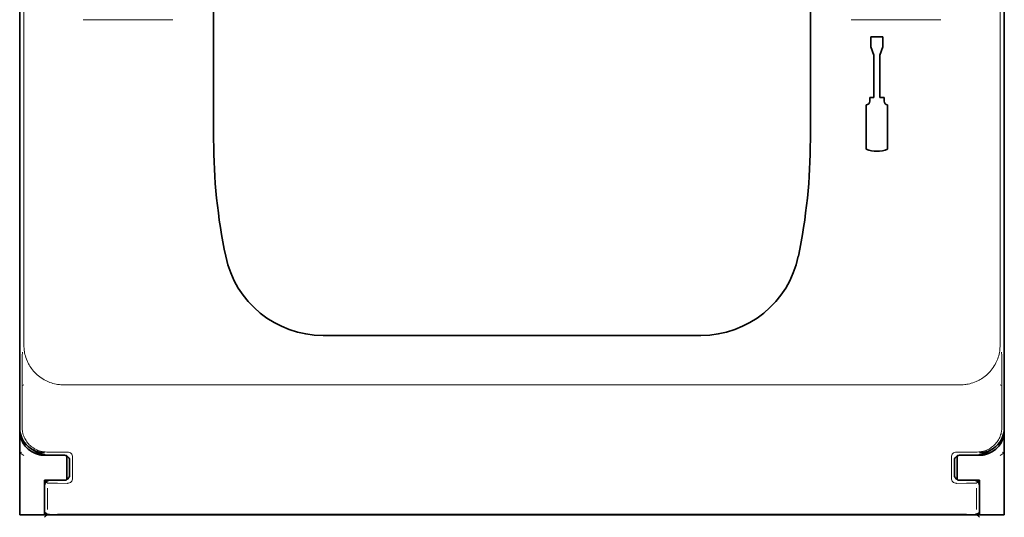
# Model space of a CAD drawing. Units: millimetres. Extents: x -3276 to 12643, y 2859 to 5338.
# Drawn here: x 9175 to 9273, y 3810 to 3859 of the extents above; entities that cross this region are included whole.
import ezdxf

# ---------------------------------------------------------------- set-up
doc = ezdxf.new("R2010")
doc.units = ezdxf.units.MM

msp = doc.modelspace()

# ---------------------------------------------------------------- linework, layer by layer
at = {"color": 5, "lineweight": 13}
for p, q in [((9175.506, 3932.939), (9175.506, 3826.909)), ((9272.92, 3932.939), (9272.92, 3826.909)), ((9179.459, 3822.95), (9268.967, 3822.95)), ((9268.584, 3810.023), (9179.842, 3810.023))]:
    msp.add_line(p, q, dxfattribs=at)
at = {"color": 5, "lineweight": 35}
for p, q in [((9175.09, 3818.657), (9175.09, 3930.894)), ((9273.335, 3818.657), (9273.335, 3930.894)), ((9194.442, 3847.433), (9194.442, 3905.946)), ((9253.984, 3847.433), (9253.984, 3905.946)), ((9273.335, 3898.78), (9273.335, 3830.563)), ((9268.421, 3809.962), (9180.005, 3809.962))]:
    msp.add_line(p, q, dxfattribs=at)
at = {"color": 5, "lineweight": 13, "ltscale": 0.112687}
for p, q in [((9190.361, 3859.411), (9181.415, 3859.411)), ((9267.011, 3859.411), (9258.064, 3859.411))]:
    msp.add_line(p, q, dxfattribs=at)
at = {"color": 5, "lineweight": 35, "ltscale": 0.342351}
msp.add_line((9273.335, 3859.756), (9273.335, 3832.577), dxfattribs=at)
at = {"color": 5, "lineweight": 35, "ltscale": 0.0125}
for p, q in [((9260.027, 3857.685), (9260.027, 3856.692)), ((9261.218, 3857.685), (9261.218, 3856.692))]:
    msp.add_line(p, q, dxfattribs=at)
at = {"color": 5, "lineweight": 35, "ltscale": 0.015}
msp.add_line((9261.218, 3857.685), (9260.027, 3857.685), dxfattribs=at)
at = {"color": 5, "lineweight": 35, "ltscale": 0.010964}
for p, q in [((9260.325, 3855.875), (9260.027, 3856.692)), ((9261.218, 3856.692), (9260.92, 3855.875))]:
    msp.add_line(p, q, dxfattribs=at)
at = {"color": 5, "lineweight": 35, "ltscale": 0.053447}
for p, q in [((9260.325, 3855.875), (9260.325, 3851.631)), ((9260.92, 3855.875), (9260.92, 3851.631))]:
    msp.add_line(p, q, dxfattribs=at)
at = {"color": 5, "lineweight": 35, "ltscale": 0.0045}
for p, q in [((9259.908, 3851.631), (9259.908, 3851.274)), ((9261.337, 3851.631), (9261.337, 3851.274))]:
    msp.add_line(p, q, dxfattribs=at)
at = {"color": 5, "lineweight": 35, "ltscale": 0.00525}
for p, q in [((9260.325, 3851.631), (9259.908, 3851.631)), ((9261.337, 3851.631), (9260.92, 3851.631))]:
    msp.add_line(p, q, dxfattribs=at)
at = {"color": 5, "lineweight": 35, "ltscale": 0.055986}
for p, q in [((9259.551, 3850.917), (9259.551, 3846.472)), ((9261.694, 3850.917), (9261.694, 3846.472))]:
    msp.add_line(p, q, dxfattribs=at)
at = {"color": 5, "lineweight": 35, "ltscale": 0.080349}
msp.add_line((9273.335, 3826.198), (9273.335, 3832.577), dxfattribs=at)
at = {"color": 5, "lineweight": 35, "ltscale": 0.000537}
msp.add_line((9273.335, 3830.52), (9273.335, 3830.563), dxfattribs=at)
at = {"color": 5, "lineweight": 35, "ltscale": 0.475}
msp.add_line((9205.358, 3827.887), (9243.068, 3827.887), dxfattribs=at)
at = {"color": 5, "lineweight": 35, "ltscale": 0.098254}
msp.add_line((9273.335, 3818.397), (9273.335, 3826.198), dxfattribs=at)
at = {"color": 5, "lineweight": 13, "ltscale": 0.058484}
for p, q in [((9175.333, 3823.356), (9175.333, 3818.713)), ((9273.093, 3823.356), (9273.093, 3818.713))]:
    msp.add_line(p, q, dxfattribs=at)
at = {"color": 5, "lineweight": 13, "ltscale": 0.001774}
msp.add_line((9175.494, 3822.944), (9175.368, 3822.881), dxfattribs=at)
at = {"color": 5, "lineweight": 13, "ltscale": 0.001775}
msp.add_line((9272.932, 3822.944), (9273.058, 3822.881), dxfattribs=at)
at = {"color": 5, "lineweight": 35, "ltscale": 0.00314}
msp.add_line((9175.09, 3818.397), (9175.09, 3818.647), dxfattribs=at)
at = {"color": 5, "lineweight": 35, "ltscale": 0.106114}
msp.add_line((9175.09, 3818.387), (9175.09, 3809.962), dxfattribs=at)
at = {"color": 5, "lineweight": 35, "ltscale": 0.10625}
msp.add_line((9273.335, 3809.962), (9273.335, 3818.397), dxfattribs=at)
at = {"color": 5, "lineweight": 13, "ltscale": 0.006456}
for p, q in [((9175.516, 3815.892), (9175.09, 3816.177)), ((9272.909, 3815.892), (9273.336, 3816.177))]:
    msp.add_line(p, q, dxfattribs=at)
at = {"color": 5, "lineweight": 13, "ltscale": 0.002962}
for p, q in [((9175.319, 3816.233), (9175.091, 3816.176)), ((9273.107, 3816.233), (9273.335, 3816.176))]:
    msp.add_line(p, q, dxfattribs=at)
at = {"color": 5, "lineweight": 35, "ltscale": 0.005502}
for p, q in [((9176.559, 3816.351), (9176.195, 3816.593)), ((9271.867, 3816.351), (9272.231, 3816.593))]:
    msp.add_line(p, q, dxfattribs=at)
at = {"color": 5, "lineweight": 35, "ltscale": 0.001526}
for p, q in [((9177.075, 3815.967), (9177.075, 3816.088)), ((9271.351, 3815.967), (9271.351, 3816.088))]:
    msp.add_line(p, q, dxfattribs=at)
at = {"color": 5, "lineweight": 35, "ltscale": 0.000538}
for p, q in [((9177.075, 3815.967), (9177.117, 3815.958)), ((9271.351, 3815.967), (9271.309, 3815.958))]:
    msp.add_line(p, q, dxfattribs=at)
at = {"color": 5, "lineweight": 35, "ltscale": 0.001531}
msp.add_line((9177.117, 3815.958), (9177.203, 3816.044), dxfattribs=at)
at = {"color": 5, "lineweight": 35, "ltscale": 0.01875}
for p, q in [((9179.06, 3815.916), (9177.571, 3815.916)), ((9269.366, 3815.916), (9270.854, 3815.916)), ((9179.06, 3813.435), (9177.571, 3813.435)), ((9269.366, 3813.435), (9270.854, 3813.435))]:
    msp.add_line(p, q, dxfattribs=at)
at = {"color": 5, "lineweight": 13, "ltscale": 0.026134}
for p, q in [((9179.872, 3816.237), (9177.797, 3816.237)), ((9270.628, 3816.237), (9268.554, 3816.237))]:
    msp.add_line(p, q, dxfattribs=at)
at = {"color": 5, "lineweight": 35, "ltscale": 0.020412}
for p, q in [((9179.556, 3815.934), (9177.936, 3815.934)), ((9270.49, 3815.934), (9268.87, 3815.934))]:
    msp.add_line(p, q, dxfattribs=at)
at = {"color": 5, "lineweight": 35, "ltscale": 0.000218}
for p, q in [((9179.06, 3815.916), (9179.06, 3815.934)), ((9269.366, 3815.916), (9269.366, 3815.934)), ((9179.556, 3813.434), (9179.556, 3813.416))]:
    msp.add_line(p, q, dxfattribs=at)
at = {"color": 5, "lineweight": 35, "ltscale": 0.006795}
for p, q in [((9179.599, 3815.916), (9179.06, 3815.916)), ((9268.826, 3815.916), (9269.366, 3815.916)), ((9179.599, 3813.435), (9179.06, 3813.435)), ((9268.826, 3813.435), (9269.366, 3813.435))]:
    msp.add_line(p, q, dxfattribs=at)
at = {"color": 5, "lineweight": 35, "ltscale": 0.000196}
for p, q in [((9179.556, 3815.918), (9179.556, 3815.934)), ((9268.87, 3815.918), (9268.87, 3815.934))]:
    msp.add_line(p, q, dxfattribs=at)
at = {"color": 5, "lineweight": 35, "ltscale": 2.2e-05}
for p, q in [((9179.556, 3815.918), (9179.558, 3815.918)), ((9268.868, 3815.918), (9268.87, 3815.918)), ((9179.556, 3813.434), (9179.558, 3813.434)), ((9268.868, 3813.434), (9268.87, 3813.434))]:
    msp.add_line(p, q, dxfattribs=at)
at = {"color": 5, "lineweight": 35, "ltscale": 0.001532}
msp.add_line((9271.223, 3816.044), (9271.309, 3815.958), dxfattribs=at)
at = {"color": 5, "lineweight": 35, "ltscale": 0.029645}
for p, q in [((9179.804, 3813.499), (9179.804, 3815.853)), ((9268.622, 3813.499), (9268.622, 3815.853))]:
    msp.add_line(p, q, dxfattribs=at)
at = {"color": 5, "lineweight": 13, "ltscale": 0.018794}
for p, q in [((9180.052, 3813.93), (9180.052, 3815.422)), ((9268.374, 3815.422), (9268.374, 3813.93))]:
    msp.add_line(p, q, dxfattribs=at)
at = {"color": 5, "lineweight": 35, "ltscale": 0.018794}
for p, q in [((9180.054, 3813.93), (9180.054, 3815.422)), ((9268.372, 3815.422), (9268.372, 3813.93))]:
    msp.add_line(p, q, dxfattribs=at)
at = {"color": 5, "lineweight": 13, "ltscale": 0.026714}
for p, q in [((9180.373, 3815.736), (9180.373, 3813.616)), ((9268.053, 3815.736), (9268.053, 3813.616))]:
    msp.add_line(p, q, dxfattribs=at)
at = {"color": 5, "lineweight": 35, "ltscale": 0.00625}
for p, q in [((9177.571, 3812.939), (9177.571, 3813.435)), ((9270.854, 3812.939), (9270.854, 3813.435))]:
    msp.add_line(p, q, dxfattribs=at)
at = {"color": 5, "lineweight": 35, "ltscale": 0.0375}
for p, q in [((9177.571, 3809.962), (9177.571, 3812.939)), ((9270.854, 3809.962), (9270.854, 3812.939))]:
    msp.add_line(p, q, dxfattribs=at)
at = {"color": 5, "lineweight": 13, "ltscale": 0.005071}
for p, q in [((9177.573, 3813.417), (9177.857, 3813.132)), ((9270.853, 3813.417), (9270.568, 3813.132))]:
    msp.add_line(p, q, dxfattribs=at)
at = {"color": 5, "lineweight": 35, "ltscale": 0.018728}
for p, q in [((9179.556, 3813.416), (9178.069, 3813.416)), ((9270.357, 3813.416), (9268.87, 3813.416))]:
    msp.add_line(p, q, dxfattribs=at)
at = {"color": 5, "lineweight": 35, "ltscale": 0.00024}
for p, q in [((9179.06, 3813.416), (9179.06, 3813.435)), ((9269.366, 3813.416), (9269.366, 3813.435))]:
    msp.add_line(p, q, dxfattribs=at)
at = {"color": 5, "lineweight": 13, "ltscale": 0.000382}
for p, q in [((9179.872, 3813.115), (9179.842, 3813.115)), ((9268.584, 3813.115), (9268.554, 3813.115))]:
    msp.add_line(p, q, dxfattribs=at)
at = {"color": 5, "lineweight": 35, "ltscale": 0.000219}
msp.add_line((9268.87, 3813.434), (9268.87, 3813.416), dxfattribs=at)
at = {"color": 5, "lineweight": 13, "ltscale": 0.034043}
for p, q in [((9177.571, 3812.92), (9177.571, 3810.218)), ((9270.854, 3812.92), (9270.854, 3810.218))]:
    msp.add_line(p, q, dxfattribs=at)
at = {"color": 5, "lineweight": 35, "ltscale": 0.034043}
for p, q in [((9177.573, 3812.92), (9177.573, 3810.218)), ((9270.853, 3812.92), (9270.853, 3810.218))]:
    msp.add_line(p, q, dxfattribs=at)
at = {"color": 5, "lineweight": 13, "ltscale": 0.026883}
for p, q in [((9177.874, 3812.636), (9177.874, 3810.502)), ((9270.551, 3812.636), (9270.551, 3810.502))]:
    msp.add_line(p, q, dxfattribs=at)
at = {"color": 5, "lineweight": 13, "ltscale": 0.000272}
for p, q in [((9177.572, 3810.196), (9177.571, 3810.218)), ((9270.854, 3810.218), (9270.854, 3810.196))]:
    msp.add_line(p, q, dxfattribs=at)
at = {"color": 5, "lineweight": 35, "ltscale": 0.000185}
for p, q in [((9177.573, 3810.203), (9177.573, 3810.218)), ((9270.853, 3810.218), (9270.852, 3810.203))]:
    msp.add_line(p, q, dxfattribs=at)
at = {"color": 5, "lineweight": 13, "ltscale": 0.005062}
for p, q in [((9177.573, 3809.721), (9177.857, 3810.006)), ((9270.853, 3809.721), (9270.568, 3810.006))]:
    msp.add_line(p, q, dxfattribs=at)
at = {"color": 5, "lineweight": 35, "ltscale": 0.03125}
for p, q in [((9175.09, 3809.962), (9177.571, 3809.962)), ((9270.854, 3809.962), (9273.335, 3809.962))]:
    msp.add_line(p, q, dxfattribs=at)
at = {"color": 5, "lineweight": 35, "ltscale": 0.009259}
for p, q in [((9178.306, 3809.962), (9177.571, 3809.962)), ((9270.119, 3809.962), (9270.854, 3809.962))]:
    msp.add_line(p, q, dxfattribs=at)
at = {"color": 5, "lineweight": 35, "ltscale": 0.01515}
for p, q in [((9179.513, 3809.962), (9178.31, 3809.962)), ((9270.116, 3809.962), (9268.913, 3809.962))]:
    msp.add_line(p, q, dxfattribs=at)
at = {"color": 5, "lineweight": 35, "ltscale": 0.006196}
for p, q in [((9180.005, 3809.962), (9179.513, 3809.962)), ((9268.913, 3809.962), (9268.421, 3809.962))]:
    msp.add_line(p, q, dxfattribs=at)
at = {"color": 5, "lineweight": 13}
for points in [[(9175.506, 3826.909), (9175.515, 3826.725), (9175.521, 3826.633), (9175.532, 3826.495), (9175.543, 3826.392), (9175.556, 3826.29), (9175.583, 3826.137), (9175.616, 3825.985), (9175.656, 3825.834), (9175.702, 3825.685), (9175.762, 3825.517), (9175.829, 3825.351), (9175.865, 3825.27), (9175.902, 3825.189), (9175.967, 3825.062), (9176.035, 3824.938), (9176.109, 3824.815), (9176.187, 3824.696), (9176.269, 3824.579), (9176.372, 3824.443), (9176.481, 3824.313), (9176.596, 3824.187), (9176.715, 3824.066), (9176.84, 3823.95), (9176.97, 3823.84), (9177.104, 3823.735), (9177.243, 3823.636), (9177.386, 3823.544), (9177.532, 3823.457), (9177.683, 3823.377), (9177.823, 3823.31), (9177.966, 3823.248), (9178.112, 3823.191), (9178.259, 3823.14), (9178.408, 3823.095), (9178.56, 3823.055), (9178.713, 3823.022), (9178.866, 3822.997), (9178.964, 3822.985), (9179.063, 3822.975), (9179.195, 3822.964), (9179.283, 3822.959), (9179.459, 3822.95)], [(9268.967, 3822.95), (9269.151, 3822.959), (9269.243, 3822.965), (9269.381, 3822.976), (9269.483, 3822.987), (9269.586, 3823.001), (9269.739, 3823.028), (9269.891, 3823.062), (9270.042, 3823.102), (9270.19, 3823.148), (9270.359, 3823.208), (9270.524, 3823.275), (9270.606, 3823.311), (9270.686, 3823.349), (9270.813, 3823.413), (9270.937, 3823.482), (9271.06, 3823.556), (9271.179, 3823.634), (9271.296, 3823.717), (9271.431, 3823.82), (9271.562, 3823.929), (9271.688, 3824.044), (9271.808, 3824.164), (9271.924, 3824.289), (9272.034, 3824.419), (9272.138, 3824.553), (9272.237, 3824.692), (9272.329, 3824.835), (9272.415, 3824.982), (9272.495, 3825.132), (9272.562, 3825.273), (9272.624, 3825.416), (9272.68, 3825.561), (9272.731, 3825.709), (9272.776, 3825.858), (9272.816, 3826.01), (9272.848, 3826.163), (9272.873, 3826.316), (9272.886, 3826.415), (9272.895, 3826.513), (9272.905, 3826.645), (9272.911, 3826.733), (9272.92, 3826.909)], [(9177.797, 3816.237), (9177.625, 3816.247), (9177.539, 3816.254), (9177.475, 3816.261), (9177.411, 3816.27), (9177.348, 3816.28), (9177.285, 3816.293), (9177.159, 3816.324), (9177.034, 3816.363), (9176.91, 3816.407), (9176.791, 3816.458), (9176.675, 3816.514), (9176.561, 3816.576), (9176.451, 3816.645), (9176.344, 3816.719), (9176.242, 3816.798), (9176.144, 3816.883), (9176.05, 3816.973), (9175.961, 3817.068), (9175.877, 3817.167), (9175.799, 3817.27), (9175.725, 3817.378), (9175.658, 3817.489), (9175.597, 3817.603), (9175.542, 3817.72), (9175.493, 3817.841), (9175.45, 3817.964), (9175.413, 3818.088), (9175.398, 3818.151), (9175.383, 3818.215), (9175.371, 3818.279), (9175.362, 3818.343), (9175.348, 3818.466), (9175.342, 3818.548), (9175.333, 3818.713)], [(9273.093, 3818.713), (9273.084, 3818.541), (9273.077, 3818.455), (9273.07, 3818.391), (9273.062, 3818.326), (9273.051, 3818.263), (9273.039, 3818.2), (9273.008, 3818.074), (9272.971, 3817.948), (9272.927, 3817.825), (9272.877, 3817.705), (9272.821, 3817.589), (9272.759, 3817.475), (9272.691, 3817.364), (9272.618, 3817.258), (9272.539, 3817.155), (9272.454, 3817.056), (9272.365, 3816.962), (9272.27, 3816.873), (9272.172, 3816.789), (9272.069, 3816.71), (9271.961, 3816.636), (9271.85, 3816.568), (9271.737, 3816.507), (9271.62, 3816.451), (9271.5, 3816.401), (9271.377, 3816.358), (9271.253, 3816.321), (9271.189, 3816.304), (9271.126, 3816.29), (9271.062, 3816.278), (9270.998, 3816.267), (9270.875, 3816.253), (9270.793, 3816.246), (9270.628, 3816.237)], [(9179.842, 3813.115), (9178.868, 3813.117), (9178.431, 3813.12), (9178.062, 3813.125), (9177.916, 3813.128), (9177.857, 3813.132)], [(9270.568, 3813.132), (9270.522, 3813.129), (9270.342, 3813.124), (9269.995, 3813.12), (9269.557, 3813.117), (9268.584, 3813.115)], [(9179.842, 3810.023), (9178.868, 3810.021), (9178.431, 3810.018), (9178.062, 3810.013), (9177.916, 3810.01), (9177.857, 3810.006)], [(9270.568, 3810.006), (9270.522, 3810.009), (9270.342, 3810.014), (9269.995, 3810.018), (9269.557, 3810.021), (9268.584, 3810.023)]]:
    msp.add_lwpolyline(points, dxfattribs=at)
at = {"color": 5, "lineweight": 35}
for points in [[(9177.573, 3810.203), (9177.619, 3810.165), (9177.679, 3810.126), (9177.754, 3810.087), (9177.842, 3810.05), (9177.941, 3810.018), (9178.046, 3809.992), (9178.099, 3809.981), (9178.152, 3809.973), (9178.203, 3809.967), (9178.253, 3809.964), (9178.31, 3809.962)], [(9270.116, 3809.962), (9270.208, 3809.966), (9270.309, 3809.978), (9270.414, 3809.999), (9270.467, 3810.013), (9270.518, 3810.028), (9270.568, 3810.045), (9270.616, 3810.063), (9270.661, 3810.082), (9270.703, 3810.102), (9270.741, 3810.123), (9270.775, 3810.144), (9270.805, 3810.164), (9270.832, 3810.185), (9270.852, 3810.203)]]:
    msp.add_lwpolyline(points, dxfattribs=at)
for centre, radius, start, end in [((9259.551, 3851.274), 0.357, 270, 0), ((9261.694, 3851.274), 0.357, 180.00001, 270), ((9251.503, 3847.433), 57.062, 180.00001, 191.77758), ((9196.923, 3847.433), 57.062, 348.22244, 0), ((9260.623, 3849.25), 2.977, 248.8998, 291.1002), ((9205.358, 3837.811), 9.924, 191.77758, 270), ((9243.068, 3837.811), 9.924, 270, 348.22244), ((9177.571, 3818.657), 2.481, 180.02129, 236.31286), ((9177.571, 3818.397), 2.481, 180.00001, 258.46304), ((9270.854, 3818.397), 2.481, 281.53695, 0), ((9270.854, 3818.657), 2.481, 303.68715, 359.9787), ((9177.572, 3818.658), 2.482, 236.30911, 269.99473), ((9177.936, 3818.415), 2.481, 236.29911, 241.35586), ((9177.936, 3818.415), 2.481, 241.35572, 269.99948), ((9177.571, 3818.397), 2.481, 259.4499, 270), ((9179.558, 3815.422), 0.496, 359.9987, 90.00131), ((9268.868, 3815.422), 0.496, 89.99869, 180.00131), ((9270.49, 3818.415), 2.481, 270.00052, 298.64428), ((9270.854, 3818.658), 2.482, 270.00527, 303.69089), ((9270.854, 3818.397), 2.481, 270, 280.5501), ((9270.49, 3818.415), 2.481, 298.64414, 303.70089), ((9179.558, 3813.93), 0.496, 269.99869, 0.00131), ((9268.868, 3813.93), 0.496, 179.99869, 270.00131), ((9178.069, 3812.92), 0.496, 89.99944, 180.00057), ((9270.357, 3812.92), 0.496, 359.99944, 90.00057)]:
    msp.add_arc(centre, radius, start, end, dxfattribs=at)
at = {"color": 5, "lineweight": 13}
for centre, radius, start, end in [((9300.659, 3823.75), 125.327, 178.86909, 180.18008), ((9147.767, 3823.75), 125.327, 359.81994, 1.13091), ((9179.557, 3815.421), 0.495, 0.12558, 89.87439), ((9179.877, 3815.741), 0.495, 359.43207, 90.56795), ((9268.549, 3815.741), 0.495, 89.43204, 180.56797), ((9268.869, 3815.421), 0.495, 90.12555, 179.87441), ((9179.557, 3813.931), 0.495, 270.12556, 359.87439), ((9268.869, 3813.931), 0.495, 180.12559, 269.8744), ((9178.067, 3812.923), 0.495, 89.72184, 180.27818), ((9179.877, 3813.611), 0.495, 269.43205, 0.56795), ((9268.549, 3813.611), 0.495, 179.43205, 270.56797), ((9270.359, 3812.923), 0.495, 359.7218, 90.2782)]:
    msp.add_arc(centre, radius, start, end, dxfattribs=at)

doc.saveas('drawing.dxf')
